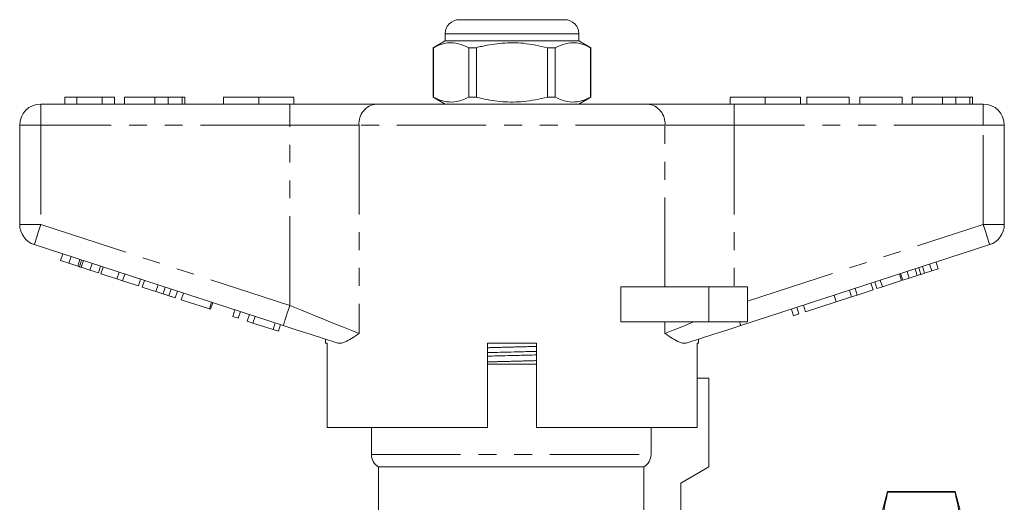
# Model space of a CAD drawing. Units: millimetres. Extents: x 154 to 252, y 91 to 270.
# Drawn here: x 154 to 224, y 236 to 270 of the extents above; entities that cross this region are included whole.
import ezdxf

# ---------------------------------------------------------------- set-up
doc = ezdxf.new("R2010")
doc.units = ezdxf.units.MM
doc.linetypes.add('PHANTOM', pattern=[12.7, 6.35, -1.27, 1.27, -1.27, 1.27, -1.27])

msp = doc.modelspace()

# ---------------------------------------------------------------- linework, layer by layer
at = {"color": 7, "linetype": 'Continuous', "lineweight": 15}
for p, q in [((185.677, 270.145), (189.427, 270.145)), ((189.427, 270.145), (193.177, 270.145)), ((184.677, 269.145), (184.677, 268.645)), ((194.177, 268.645), (194.177, 269.145)), ((184.677, 268.645), (183.827, 268.155)), ((183.827, 268.155), (183.827, 264.636)), ((183.836, 268.155), (183.827, 268.155)), ((183.836, 268.155), (183.836, 264.636)), ((194.177, 268.645), (184.677, 268.645)), ((186.905, 268.155), (186.358, 268.155)), ((186.358, 264.636), (186.358, 268.155)), ((186.905, 264.636), (186.905, 268.155)), ((191.949, 268.155), (191.949, 264.636)), ((192.496, 268.155), (191.949, 268.155)), ((192.496, 264.636), (192.496, 268.155)), ((195.027, 268.155), (194.177, 268.645)), ((195.027, 268.155), (195.018, 268.155)), ((195.018, 268.155), (195.018, 264.636)), ((195.027, 264.636), (195.027, 268.155)), ((157.645, 264.645), (157.645, 264.145)), ((158.478, 264.645), (157.645, 264.645)), ((160.298, 264.645), (158.478, 264.645)), ((158.478, 264.645), (158.478, 264.145)), ((160.298, 264.645), (160.298, 264.145)), ((161.17, 264.645), (160.298, 264.645)), ((161.17, 264.645), (161.17, 264.145)), ((161.876, 264.645), (161.876, 264.145)), ((164.029, 264.645), (164.029, 264.145)), ((164.983, 264.645), (164.983, 264.145)), ((165.968, 264.645), (165.968, 264.145)), ((166.17, 264.645), (166.17, 264.145)), ((168.927, 264.645), (168.927, 264.145)), ((168.927, 264.645), (171.427, 264.645)), ((171.427, 264.645), (171.427, 264.145)), ((171.427, 264.645), (173.927, 264.645)), ((173.927, 264.645), (173.927, 264.145)), ((183.827, 264.636), (184.677, 264.145)), ((183.836, 264.636), (183.827, 264.636)), ((186.905, 264.636), (186.358, 264.636)), ((192.496, 264.636), (191.949, 264.636)), ((194.177, 264.145), (195.027, 264.636)), ((195.027, 264.636), (195.018, 264.636)), ((204.927, 264.645), (204.927, 264.145)), ((204.927, 264.645), (207.427, 264.645)), ((207.427, 264.645), (207.427, 264.145)), ((207.427, 264.645), (209.927, 264.645)), ((209.927, 264.645), (209.927, 264.145)), ((210.376, 264.645), (210.376, 264.145)), ((213.388, 264.645), (210.376, 264.645)), ((213.388, 264.645), (213.388, 264.145)), ((214.158, 264.645), (214.158, 264.145)), ((217.17, 264.645), (214.158, 264.645)), ((217.17, 264.645), (217.17, 264.145)), ((217.876, 264.645), (217.876, 264.145)), ((220.029, 264.645), (220.029, 264.145)), ((220.983, 264.645), (220.983, 264.145)), ((221.968, 264.645), (221.968, 264.145)), ((222.17, 264.645), (222.17, 264.145)), ((155.927, 264.145), (173.629, 264.145)), ((173.629, 264.145), (179.784, 264.145)), ((179.784, 264.145), (199.069, 264.145)), ((199.069, 264.145), (205.224, 264.145)), ((205.224, 264.145), (222.927, 264.145)), ((154.427, 255.572), (154.427, 262.645)), ((224.427, 262.645), (224.427, 255.572)), ((173.166, 248.394), (155.463, 254.145)), ((223.39, 254.145), (205.688, 248.394)), ((157.33, 253.013), (157.485, 253.489)), ((157.33, 253.013), (157.932, 252.817)), ((157.932, 252.817), (158.087, 253.293)), ((157.932, 252.817), (158.55, 252.617)), ((158.55, 252.617), (158.704, 253.092)), ((158.675, 252.576), (158.829, 253.052)), ((158.809, 252.533), (158.964, 253.008)), ((159.417, 252.335), (159.571, 252.811)), ((219.269, 252.281), (219.114, 252.756)), ((219.729, 252.43), (219.574, 252.906)), ((158.809, 252.533), (159.417, 252.335)), ((159.417, 252.335), (160.019, 252.14)), ((160.019, 252.14), (160.173, 252.615)), ((160.206, 252.079), (160.361, 252.554)), ((160.206, 252.079), (161.333, 251.713)), ((161.333, 251.713), (161.487, 252.188)), ((161.735, 251.582), (161.89, 252.057)), ((217.126, 251.584), (216.971, 252.06)), ((217.211, 251.612), (217.056, 252.087)), ((217.671, 251.761), (217.517, 252.237)), ((218.235, 251.945), (218.081, 252.42)), ((218.495, 252.029), (218.34, 252.505)), ((218.759, 252.115), (218.604, 252.59)), ((218.759, 252.115), (219.269, 252.281)), ((219.269, 252.281), (219.729, 252.43)), ((161.333, 251.713), (161.735, 251.582)), ((161.735, 251.582), (162.862, 251.216)), ((162.862, 251.216), (163.016, 251.691)), ((163.134, 251.127), (163.289, 251.603)), ((215.103, 250.927), (214.949, 251.403)), ((215.376, 251.016), (215.221, 251.491)), ((215.76, 251.141), (215.606, 251.616)), ((215.76, 251.141), (217.126, 251.584)), ((217.211, 251.612), (217.671, 251.761)), ((217.671, 251.761), (218.235, 251.945)), ((163.134, 251.127), (164.112, 250.809)), ((164.112, 250.809), (164.267, 251.285)), ((164.618, 250.645), (164.772, 251.121)), ((165.034, 250.51), (165.188, 250.986)), ((165.481, 250.365), (165.636, 250.84)), ((165.908, 250.226), (166.063, 250.702)), ((197.173, 248.645), (197.173, 251.145)), ((203.427, 251.145), (197.173, 251.145)), ((206.177, 251.145), (203.427, 251.145)), ((206.177, 251.145), (206.177, 248.645)), ((213.574, 250.43), (213.42, 250.906)), ((213.977, 250.561), (213.822, 251.037)), ((213.977, 250.561), (215.103, 250.927)), ((215.376, 251.016), (215.76, 251.141)), ((165.908, 250.226), (167.914, 249.574)), ((167.914, 249.574), (168.068, 250.05)), ((167.999, 249.547), (168.154, 250.022)), ((210.298, 249.366), (212.474, 250.073)), ((212.474, 250.073), (212.32, 250.548)), ((212.474, 250.073), (213.574, 250.43)), ((213.574, 250.43), (213.977, 250.561)), ((167.914, 249.574), (167.999, 249.547)), ((169.578, 249.034), (169.733, 249.509)), ((169.962, 248.909), (170.117, 249.384)), ((209.444, 249.088), (209.29, 249.564)), ((209.444, 249.088), (209.828, 249.213)), ((209.828, 249.213), (209.674, 249.689)), ((210.298, 249.366), (210.143, 249.841)), ((169.578, 249.034), (169.962, 248.909)), ((170.602, 248.701), (170.757, 249.176)), ((170.602, 248.701), (171.011, 248.568)), ((171.011, 248.568), (171.165, 249.044)), ((171.011, 248.568), (172.438, 248.104)), ((172.438, 248.104), (172.592, 248.58)), ((203.427, 248.645), (197.173, 248.645)), ((206.177, 248.645), (203.427, 248.645)), ((172.438, 248.104), (172.822, 247.98)), ((172.822, 247.98), (172.976, 248.455)), ((176.177, 247.415), (176.177, 247.145)), ((176.293, 247.145), (176.177, 247.145)), ((176.293, 247.145), (176.293, 241.145)), ((187.677, 241.145), (187.677, 247.145)), ((191.177, 247.145), (187.677, 247.145)), ((191.177, 247.145), (191.177, 241.145)), ((202.677, 247.145), (202.58, 247.145)), ((202.58, 241.145), (202.58, 247.145)), ((202.677, 247.145), (202.677, 247.415)), ((187.677, 245.645), (189.427, 245.645)), ((189.427, 245.645), (191.177, 245.645)), ((203.427, 244.645), (202.58, 244.645)), ((203.427, 238.345), (203.427, 244.645)), ((187.677, 241.145), (176.293, 241.145)), ((179.427, 241.145), (179.427, 239.212)), ((202.58, 241.145), (191.177, 241.145)), ((199.314, 241.145), (199.314, 239.212)), ((179.927, 238.345), (179.927, 232.608)), ((179.927, 238.345), (198.808, 238.345)), ((198.808, 238.345), (198.808, 233.788)), ((201.427, 237.191), (203.427, 238.345)), ((201.427, 233.788), (201.427, 237.191)), ((216.13, 236.595), (215.527, 234.345)), ((220.924, 236.595), (216.13, 236.595)), ((216.13, 236.541), (216.13, 236.595)), ((220.924, 236.541), (216.13, 236.541)), ((221.527, 234.345), (220.924, 236.595)), ((220.924, 236.541), (220.924, 236.595))]:
    msp.add_line(p, q, dxfattribs=at)
at = {"color": 8, "linetype": 'PHANTOM', "lineweight": 0}
for p, q in [((189.427, 269.145), (184.677, 269.145)), ((194.177, 269.145), (189.427, 269.145)), ((155.927, 264.145), (155.927, 262.645)), ((173.629, 264.145), (173.629, 262.645)), ((205.224, 264.145), (205.224, 262.645)), ((222.927, 264.145), (222.927, 262.645)), ((154.427, 262.645), (155.927, 262.645)), ((173.629, 262.645), (155.927, 262.645)), ((155.927, 262.645), (155.927, 255.572)), ((178.553, 262.645), (173.629, 262.645)), ((173.629, 249.82), (173.629, 262.645)), ((178.553, 262.645), (178.553, 247.82)), ((200.3, 262.645), (178.553, 262.645)), ((200.3, 251.145), (200.3, 262.645)), ((205.224, 262.645), (200.3, 262.645)), ((205.224, 262.645), (205.224, 251.145)), ((222.927, 262.645), (205.224, 262.645)), ((222.927, 255.572), (222.927, 262.645)), ((224.427, 262.645), (222.927, 262.645)), ((154.427, 255.572), (155.927, 255.572)), ((155.927, 255.572), (173.629, 249.82)), ((206.177, 250.13), (222.927, 255.572)), ((224.427, 255.572), (222.927, 255.572)), ((203.427, 251.145), (203.427, 248.645)), ((200.3, 247.82), (200.3, 248.645)), ((187.677, 247.138), (187.933, 247.145)), ((179.427, 239.212), (199.314, 239.212))]:
    msp.add_line(p, q, dxfattribs=at)
at = {"color": 8, "linetype": 'PHANTOM', "lineweight": 0, "flags": 128}
for points in [[(155.463, 254.145), (155.472, 254.173), (155.499, 254.254), (155.541, 254.386), (155.599, 254.563), (155.669, 254.779), (155.749, 255.026), (155.836, 255.294), (155.927, 255.572)], [(223.39, 254.145), (223.381, 254.173), (223.355, 254.254), (223.312, 254.386), (223.255, 254.563), (223.184, 254.779), (223.104, 255.026), (223.017, 255.294), (222.927, 255.572)], [(173.166, 248.394), (173.175, 248.421), (173.201, 248.502), (173.244, 248.634), (173.301, 248.811), (173.372, 249.028), (173.452, 249.274), (173.539, 249.542), (173.629, 249.82)], [(173.629, 249.82), (174.452, 249.486), (175.259, 249.158), (176.035, 248.843), (176.766, 248.546), (177.437, 248.274), (178.037, 248.03), (178.553, 247.82)], [(200.3, 247.82), (200.881, 248.056), (201.564, 248.333), (202.332, 248.645)], [(205.688, 248.394), (205.687, 248.398), (205.683, 248.41), (205.676, 248.43), (205.667, 248.458), (205.655, 248.494), (205.641, 248.537), (205.625, 248.588), (205.606, 248.645)]]:
    msp.add_lwpolyline(points, dxfattribs=at)
at = {"color": 7, "linetype": 'Continuous', "lineweight": 15, "flags": 128}
for points in [[(176.98, 247.154), (176.087, 247.444), (175.143, 247.751), (174.163, 248.07), (173.166, 248.394)], [(205.688, 248.394), (204.691, 248.07), (203.711, 247.751), (202.767, 247.444), (201.874, 247.154)]]:
    msp.add_lwpolyline(points, dxfattribs=at)
at = {"color": 7, "linetype": 'Continuous', "lineweight": 15}
for centre, radius, start, end in [((185.677, 269.145), 1, 90, 180), ((193.177, 269.145), 1, 0, 90), ((155.927, 262.645), 1.5, 90, 180), ((222.927, 262.645), 1.5, 0, 90), ((155.927, 255.572), 1.5, 180, 252), ((222.927, 255.572), 1.5, 288, 0), ((180.427, 239.212), 1, 180, 240)]:
    msp.add_arc(centre, radius, start, end, dxfattribs=at)
at = {"color": 8, "linetype": 'PHANTOM', "lineweight": 0}
for centre, start, end in [((179.933, 262.768), 96.18193, 185.0699), ((198.92, 262.768), 354.9301, 83.81807)]:
    msp.add_arc(centre, 1.386, start, end, dxfattribs=at)
at = {"color": 7, "linetype": 'Continuous', "lineweight": 15}
for points, knots in [([(186.358, 268.155), (186.113, 268.265), (185.617, 268.49), (184.935, 268.525), (184.338, 268.392), (184.004, 268.234), (183.836, 268.155)], [0, 0, 0, 0, 0.2947, 0.596246, 0.797057, 1, 1, 1, 1]), ([(186.905, 268.155), (187.035, 268.187), (187.637, 268.338), (188.747, 268.513), (190.323, 268.514), (191.38, 268.28), (191.949, 268.155)], [0, 0, 0, 0, 0.07896, 0.365173, 0.658395, 1, 1, 1, 1]), ([(192.496, 268.155), (192.741, 268.265), (193.236, 268.49), (193.918, 268.525), (194.515, 268.392), (194.85, 268.234), (195.018, 268.155)], [0, 0, 0, 0, 0.2947, 0.596246, 0.797057, 1, 1, 1, 1]), ([(164.029, 264.645), (163.792, 264.645), (163.32, 264.645), (162.685, 264.645), (162.194, 264.645), (161.915, 264.645), (161.889, 264.645), (161.876, 264.645)], [0, 0, 0, 0, 0.186721, 0.37307, 0.559626, 0.779538, 1, 1, 1, 1]), ([(164.983, 264.645), (164.811, 264.645), (164.502, 264.645), (164.174, 264.645), (164.029, 264.645)], [0, 0, 0, 0, 0.559495, 1, 1, 1, 1]), ([(165.968, 264.645), (165.839, 264.645), (165.61, 264.645), (165.175, 264.645), (164.983, 264.645)], [0, 0, 0, 0, 0.560201, 1, 1, 1, 1]), ([(166.17, 264.645), (166.164, 264.645), (166.153, 264.645), (166.025, 264.645), (165.968, 264.645)], [0, 0, 0, 0, 0.560144, 1, 1, 1, 1]), ([(183.836, 264.636), (184.081, 264.525), (184.576, 264.301), (185.258, 264.266), (185.855, 264.399), (186.19, 264.557), (186.358, 264.636)], [0, 0, 0, 0, 0.2947, 0.596246, 0.797057, 1, 1, 1, 1]), ([(191.949, 264.636), (191.38, 264.511), (190.336, 264.28), (188.759, 264.276), (187.65, 264.45), (187.035, 264.604), (186.905, 264.636)], [0, 0, 0, 0, 0.341603, 0.627469, 0.921041, 1, 1, 1, 1]), ([(195.018, 264.636), (194.773, 264.525), (194.278, 264.301), (193.596, 264.266), (192.998, 264.399), (192.664, 264.557), (192.496, 264.636)], [0, 0, 0, 0, 0.2947, 0.596246, 0.797057, 1, 1, 1, 1]), ([(220.029, 264.645), (219.792, 264.645), (219.32, 264.645), (218.685, 264.645), (218.194, 264.645), (217.915, 264.645), (217.889, 264.645), (217.876, 264.645)], [0, 0, 0, 0, 0.186721, 0.37307, 0.559626, 0.779538, 1, 1, 1, 1]), ([(220.983, 264.645), (220.811, 264.645), (220.502, 264.645), (220.174, 264.645), (220.029, 264.645)], [0, 0, 0, 0, 0.559496, 1, 1, 1, 1]), ([(221.968, 264.645), (221.839, 264.645), (221.61, 264.645), (221.175, 264.645), (220.983, 264.645)], [0, 0, 0, 0, 0.5602016, 1, 1, 1, 1]), ([(222.17, 264.645), (222.164, 264.645), (222.153, 264.645), (222.025, 264.645), (221.968, 264.645)], [0, 0, 0, 0, 0.560145, 1, 1, 1, 1]), ([(158.55, 252.617), (158.574, 252.609), (158.616, 252.595), (158.657, 252.582), (158.675, 252.576)], [0, 0, 0, 0, 0.559999, 1, 1, 1, 1]), ([(158.675, 252.576), (158.699, 252.568), (158.743, 252.554), (158.789, 252.539), (158.809, 252.533)], [0, 0, 0, 0, 0.559998, 1, 1, 1, 1]), ([(218.235, 251.945), (218.284, 251.96), (218.37, 251.989), (218.457, 252.017), (218.495, 252.029)], [0, 0, 0, 0, 0.560001, 1, 1, 1, 1]), ([(218.495, 252.029), (218.544, 252.045), (218.631, 252.073), (218.72, 252.102), (218.759, 252.115)], [0, 0, 0, 0, 0.5600014, 1, 1, 1, 1]), ([(164.112, 250.809), (164.208, 250.779), (164.378, 250.723), (164.545, 250.669), (164.618, 250.645)], [0, 0, 0, 0, 0.560226, 1, 1, 1, 1]), ([(164.618, 250.645), (164.704, 250.617), (164.859, 250.567), (164.98, 250.527), (165.034, 250.51)], [0, 0, 0, 0, 0.559711, 1, 1, 1, 1]), ([(165.034, 250.51), (165.121, 250.482), (165.296, 250.425), (165.451, 250.375), (165.47, 250.368), (165.481, 250.365)], [0, 0, 0, 0, 0.279571, 0.559728, 1, 1, 1, 1]), ([(178.553, 247.82), (178.551, 247.819), (178.363, 247.692), (178.003, 247.452), (177.573, 247.221), (177.231, 247.114), (177.064, 247.141), (176.98, 247.154)], [0, 0, 0, 0, 0.003725, 0.300845, 0.601711, 0.798757, 1, 1, 1, 1]), ([(201.874, 247.154), (201.792, 247.141), (201.625, 247.113), (201.285, 247.219), (200.853, 247.45), (200.494, 247.691), (200.303, 247.819), (200.3, 247.82)], [0, 0, 0, 0, 0.196671, 0.39829, 0.694801, 0.996275, 1, 1, 1, 1]), ([(187.677, 246.467), (187.913, 246.473), (188.659, 246.493), (189.857, 246.52), (190.775, 246.544), (191.177, 246.554)], [0, 0, 0, 0, 0.206979, 0.652334, 1, 1, 1, 1]), ([(187.677, 246.213), (187.903, 246.219), (188.639, 246.239), (189.836, 246.265), (190.764, 246.29), (191.177, 246.3)], [0, 0, 0, 0, 0.1983017, 0.6436992, 1, 1, 1, 1]), ([(198.808, 238.345), (198.96, 238.432), (199.089, 238.56), (199.266, 238.862), (199.314, 239.036), (199.314, 239.212)], [0, 0, 0, 0, 0.5, 0.5, 1, 1, 1, 1]), ([(216.13, 236.541), (215.957, 235.732), (215.612, 234.111), (215.555, 232.482), (215.527, 231.666)], [0, 0, 0, 0, 0.499186, 1, 1, 1, 1]), ([(221.527, 231.666), (221.498, 232.479), (221.442, 234.109), (221.097, 235.729), (220.924, 236.541)], [0, 0, 0, 0, 0.4990876, 1, 1, 1, 1])]:
    msp.add_open_spline(points, degree=3, knots=knots, dxfattribs=at)
at = {"color": 8, "linetype": 'PHANTOM', "lineweight": 0}
for points, knots in [([(187.677, 246.813), (187.94, 246.82), (188.668, 246.842), (189.865, 246.871), (190.756, 246.896), (191.177, 246.908)], [0, 0, 0, 0, 0.2305, 0.636814, 1, 1, 1, 1]), ([(187.677, 245.801), (187.938, 245.809), (188.662, 245.83), (189.859, 245.86), (190.753, 245.885), (191.177, 245.897)], [0, 0, 0, 0, 0.228244, 0.634067, 1, 1, 1, 1])]:
    msp.add_open_spline(points, degree=3, knots=knots, dxfattribs=at)

doc.saveas('drawing.dxf')
